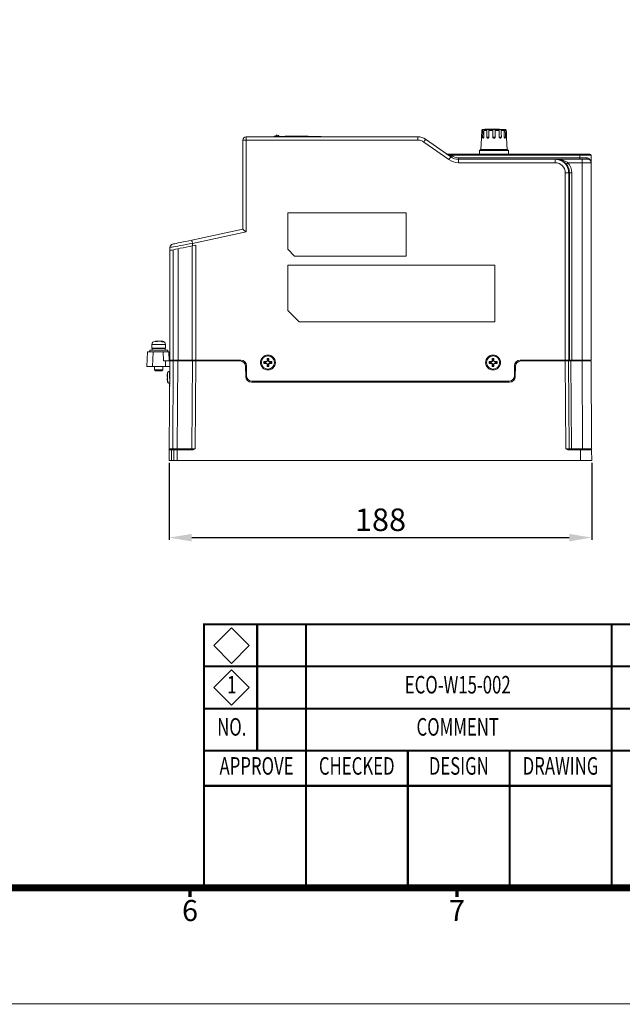
# Model space of a CAD drawing. Units: millimetres. Extents: x 186 to 1472, y 1774 to 2673.
# Drawn here: x 813 to 1080, y 1774 to 2211 of the extents above; entities that cross this region are included whole.
import ezdxf
from ezdxf.enums import TextEntityAlignment as Align

# ---------------------------------------------------------------- set-up
doc = ezdxf.new("R2010")
doc.units = ezdxf.units.MM
doc.header["$PDSIZE"] = -1
for name, color, linetype in [('___H_1', 160, 'Continuous'), ('DIM', 137, 'Continuous'), ('LAYER_1', 7, 'Continuous')]:
    doc.layers.add(name, color=color, linetype=linetype)
doc.layers.add('標註線', color=2, linetype='Continuous', lineweight=9)
doc.styles.add('ARIAL', font='arial.ttf')
doc.dimstyles.new('ISO-25', dxfattribs={"dimtxt": 2.5, "dimasz": 2.5, "dimexe": 1.25, "dimexo": 0.625, "dimtad": 1, "dimtxsty": 'Standard', "dimcen": 2.5, "dimadec": 0, "dimazin": 0, "dimtfac": 1, "dimtmove": 0, "dimatfit": 3, "dimfxl": 0, "dimarcsym": 0})

# ---------------------------------------------------------------- blocks, each defined once
blk = doc.blocks.new('*D11')
at = {"layer": 'Defpoints', "color": 0}
for p in [(879, 2015.34), (1066.65, 2015.34), (1066.65, 1981.1)]:
    blk.add_point(p, dxfattribs=at)
at = {"layer": '標註線', "color": 0, "lineweight": -2}
for p, q in [((879, 2014.34), (879, 1980.1)), ((1066.65, 2014.34), (1066.65, 1980.1)), ((889, 1981.1), (1056.65, 1981.1))]:
    blk.add_line(p, q, dxfattribs=at)
at = {"layer": '標註線', "color": 0}
for points in [[(889, 1982.77), (889, 1979.43), (879, 1981.1)], [(1056.65, 1982.77), (1056.65, 1979.43), (1066.65, 1981.1)]]:
    blk.add_solid(points, dxfattribs=at)
at = {"layer": '標註線', "color": 0, "insert": (972.82, 1987.73), "char_height": 10, "attachment_point": 5, "style": 'ARIAL'}
blk.add_mtext('188', dxfattribs=at)

msp = doc.modelspace()

# ---------------------------------------------------------------- linework, layer by layer
at = {"color": 7, "linetype": 'Continuous', "lineweight": 15}
for p, q in [((925.62, 2159.34), (925.61, 2159.04)), ((925.62, 2159.34), (926.12, 2159.34)), ((926.12, 2159.34), (926.13, 2159.04)), ((926.46, 2159.73), (926.68, 2159.73)), ((930.52, 2159.34), (930.51, 2159.04)), ((930.52, 2159.34), (940.72, 2159.34)), ((940.72, 2159.34), (940.73, 2159.04)), ((1018.26, 2161.85), (1017.81, 2161.85)), ((1018.27, 2162.33), (1018.8, 2162.33)), ((1019.21, 2162.37), (1018.34, 2162.34)), ((1020.05, 2161.85), (1018.81, 2161.85)), ((1019.07, 2162.33), (1020.53, 2162.33)), ((1023.25, 2162.51), (1020.29, 2162.4)), ((1020.99, 2162.33), (1022.98, 2162.33)), ((1022.7, 2161.85), (1021, 2161.85)), ((1028.16, 2162.34), (1023.25, 2162.51)), ((1023.52, 2162.33), (1025.51, 2162.33)), ((1025.49, 2161.85), (1023.8, 2161.85)), ((1025.97, 2162.33), (1027.43, 2162.33)), ((1027.69, 2161.85), (1026.44, 2161.85)), ((1027.69, 2162.33), (1028.23, 2162.33)), ((1028.69, 2161.85), (1028.23, 2161.85)), ((911.67, 2157.54), (913.17, 2157.54)), ((911.67, 2118), (911.67, 2157.54)), ((913.17, 2157.54), (913.17, 2159.04)), ((913.17, 2159.04), (989.43, 2159.04)), ((913.17, 2157.54), (913.17, 2116.78)), ((989.43, 2157.54), (913.17, 2157.54)), ((926.13, 2159.16), (926.13, 2159.04)), ((926.13, 2159.16), (926.47, 2159.16)), ((926.77, 2159.17), (926.47, 2159.17)), ((926.47, 2159.04), (926.47, 2159.17)), ((927.84, 2159.18), (927.91, 2159.04)), ((927.85, 2159.16), (930.52, 2159.16)), ((940.73, 2159.16), (945.43, 2159.16)), ((945.43, 2159.16), (945.43, 2159.04)), ((945.43, 2159.16), (946.43, 2159.16)), ((946.43, 2159.16), (946.43, 2159.04)), ((989.43, 2157.54), (989.43, 2159.04)), ((1003.19, 2148.89), (992.01, 2156.72)), ((992.87, 2157.95), (1004.05, 2150.12)), ((1017.65, 2158.46), (1017.45, 2153.46)), ((1018.38, 2158.46), (1018.42, 2158.46)), ((1020.41, 2158.46), (1020.48, 2158.46)), ((1023.21, 2158.46), (1023.29, 2158.46)), ((1026.02, 2158.46), (1026.08, 2158.46)), ((1028.08, 2158.46), (1028.12, 2158.46)), ((1029.05, 2153.46), (1028.85, 2158.46)), ((1028.85, 2158.46), (1028.85, 2158.46)), ((1002.43, 2151.34), (1061.32, 2151.34)), ((1004.21, 2150.85), (1004.45, 2150.68)), ((1061.32, 2150.85), (1004.21, 2150.85)), ((1017.45, 2153.46), (1016.85, 2152.96)), ((1016.85, 2152.96), (1016.85, 2151.34)), ((1016.85, 2152.96), (1029.65, 2152.96)), ((1017.45, 2153.46), (1029.05, 2153.46)), ((1029.65, 2152.96), (1029.05, 2153.46)), ((1029.65, 2151.34), (1029.65, 2152.96)), ((1061.32, 2151.34), (1065.82, 2151.34)), ((1061.32, 2151.34), (1061.32, 2150.85)), ((1061.32, 2149.72), (1061.32, 2150.85)), ((1066.32, 2150.84), (1066.32, 2147.54)), ((1007.49, 2149.04), (1007.49, 2149.72)), ((1007.49, 2149.72), (1061.32, 2149.72)), ((1007.49, 2147.54), (1007.49, 2149.04)), ((1007.49, 2149.04), (1050.39, 2149.04)), ((1050.39, 2147.54), (1007.49, 2147.54)), ((1050.39, 2147.54), (1050.39, 2149.04)), ((1050.39, 2149.04), (1050.89, 2149.04)), ((1050.89, 2149.04), (1062.41, 2149.04)), ((1062.46, 2147.54), (1056.1, 2147.54)), ((1061.32, 2149.04), (1061.32, 2149.72)), ((1062.41, 2149.04), (1064.82, 2149.04)), ((1062.46, 2059.94), (1062.46, 2147.54)), ((1066.32, 2147.54), (1062.46, 2147.54)), ((1066.32, 2147.54), (1066.32, 2059.94)), ((1054.9, 2059.94), (1054.9, 2143.04)), ((1054.9, 2143.04), (1056.4, 2143.04)), ((1056.4, 2143.04), (1056.4, 2059.94)), ((1056.78, 2143.04), (1056.4, 2143.04)), ((1056.78, 2059.94), (1056.78, 2143.04)), ((1056.78, 2143.04), (1057.74, 2143.04)), ((1057.74, 2143.04), (1057.74, 2059.94)), ((984.17, 2125.3), (931.67, 2125.3)), ((931.67, 2125.3), (931.67, 2109.1)), ((931.69, 2125.28), (931.67, 2125.3)), ((984.15, 2125.28), (931.69, 2125.28)), ((931.69, 2125.28), (931.69, 2109.11)), ((984.15, 2125.28), (984.17, 2125.3)), ((984.15, 2106.12), (984.15, 2125.28)), ((984.17, 2106.1), (984.17, 2125.3)), ((889.01, 2113.18), (911.67, 2118)), ((913.17, 2116.78), (889.32, 2111.71)), ((889.32, 2111.71), (889.32, 2110.69)), ((879.32, 2108.57), (879.32, 2109.91)), ((879.32, 2059.94), (879.32, 2108.57)), ((880.74, 2108.87), (880.74, 2059.94)), ((882.98, 2059.94), (882.98, 2109.34)), ((889.13, 2110.65), (889.13, 2059.94)), ((889.25, 2059.94), (889.25, 2110.68)), ((889.32, 2110.69), (890.75, 2110.99)), ((890.75, 2110.99), (890.75, 2059.94)), ((931.69, 2109.11), (931.67, 2109.1)), ((931.67, 2109.1), (934.67, 2106.1)), ((931.69, 2109.11), (934.68, 2106.12)), ((934.68, 2106.12), (934.67, 2106.1)), ((934.67, 2106.1), (984.17, 2106.1)), ((934.68, 2106.12), (984.15, 2106.12)), ((984.15, 2106.12), (984.17, 2106.1)), ((1023.67, 2102.1), (931.67, 2102.1)), ((931.67, 2102.1), (931.67, 2081.9)), ((931.69, 2102.08), (931.67, 2102.1)), ((1023.65, 2102.08), (931.69, 2102.08)), ((931.69, 2102.08), (931.69, 2081.91)), ((1023.65, 2102.08), (1023.67, 2102.1)), ((1023.65, 2076.92), (1023.65, 2102.08)), ((1023.67, 2076.9), (1023.67, 2102.1)), ((931.69, 2081.91), (931.67, 2081.9)), ((931.67, 2081.9), (936.67, 2076.9)), ((931.69, 2081.91), (936.68, 2076.92)), ((936.68, 2076.92), (936.67, 2076.9)), ((936.67, 2076.9), (1023.67, 2076.9)), ((936.68, 2076.92), (1023.65, 2076.92)), ((1023.65, 2076.92), (1023.67, 2076.9)), ((879.24, 2070.64), (879.24, 2074.4)), ((872.82, 2068.29), (873.11, 2068.29)), ((873.63, 2068.29), (873.11, 2068.29)), ((873.63, 2068.19), (873.63, 2068.29)), ((873.94, 2068.29), (873.63, 2068.29)), ((873.94, 2068.29), (875.21, 2068.29)), ((875.77, 2068.29), (875.21, 2068.29)), ((875.77, 2068.29), (875.82, 2068.29)), ((879.32, 2069.14), (879.32, 2069.14)), ((869.1, 2057.04), (869.39, 2063.54)), ((869.39, 2063.54), (871.88, 2063.54)), ((870.32, 2064.29), (870.32, 2063.54)), ((878.32, 2064.29), (870.32, 2064.29)), ((871.32, 2066.79), (871.32, 2065.19)), ((871.42, 2065.09), (871.42, 2064.29)), ((872.69, 2065.09), (871.42, 2065.09)), ((877.22, 2065.09), (871.42, 2065.09)), ((871.88, 2063.54), (871.6, 2057.04)), ((871.88, 2063.54), (876.26, 2063.54)), ((877.22, 2065.09), (872.69, 2065.09)), ((876.43, 2059.54), (876.26, 2063.54)), ((876.26, 2063.54), (878.76, 2063.54)), ((877.22, 2064.29), (877.22, 2065.09)), ((877.32, 2065.19), (877.32, 2066.79)), ((878.32, 2063.54), (878.32, 2064.29)), ((878.76, 2063.54), (878.93, 2059.54)), ((876.43, 2059.54), (877.3, 2059.54)), ((877.29, 2057.04), (877.3, 2059.54)), ((877.3, 2059.54), (879.3, 2059.54)), ((879.03, 2020.59), (879.3, 2059.54)), ((879.3, 2059.54), (880.8, 2059.54)), ((880.74, 2059.94), (879.32, 2059.94)), ((880.8, 2059.54), (880.53, 2020.59)), ((880.74, 2059.94), (882.98, 2059.94)), ((880.8, 2059.54), (882.8, 2059.54)), ((882.08, 2059.54), (882.09, 2059.94)), ((882.53, 2020.59), (882.8, 2059.54)), ((882.8, 2059.54), (889.3, 2059.54)), ((889.13, 2059.94), (882.98, 2059.94)), ((889.03, 2020.59), (889.3, 2059.54)), ((889.13, 2059.94), (889.25, 2059.94)), ((890.75, 2059.94), (889.25, 2059.94)), ((889.3, 2059.54), (890.8, 2059.54)), ((890.8, 2059.54), (890.53, 2020.59)), ((910.82, 2059.94), (890.75, 2059.94)), ((890.8, 2059.54), (910.41, 2059.54)), ((921.92, 2059.24), (921.07, 2059.24)), ((921.07, 2059.24), (921.07, 2058.44)), ((921.3, 2059.01), (921.07, 2059.24)), ((921.3, 2059.01), (921.3, 2058.67)), ((921.92, 2059.01), (921.3, 2059.01)), ((921.92, 2059.01), (921.92, 2059.24)), ((922.65, 2060.36), (922.42, 2060.59)), ((923.22, 2060.59), (922.42, 2060.59)), ((922.42, 2060.59), (922.42, 2059.74)), ((922.65, 2059.74), (922.42, 2059.74)), ((922.99, 2060.36), (922.65, 2060.36)), ((922.65, 2060.36), (922.65, 2059.74)), ((922.99, 2060.36), (923.22, 2060.59)), ((922.99, 2059.74), (922.99, 2060.36)), ((922.99, 2059.74), (923.22, 2059.74)), ((923.22, 2059.74), (923.22, 2060.59)), ((923.72, 2059.01), (923.72, 2059.24)), ((924.57, 2059.24), (923.72, 2059.24)), ((924.34, 2059.01), (923.72, 2059.01)), ((924.34, 2059.01), (924.57, 2059.24)), ((924.34, 2058.67), (924.34, 2059.01)), ((924.57, 2058.44), (924.57, 2059.24)), ((1021.92, 2059.24), (1021.07, 2059.24)), ((1021.07, 2059.24), (1021.07, 2058.44)), ((1021.3, 2059.01), (1021.07, 2059.24)), ((1021.92, 2059.01), (1021.3, 2059.01)), ((1021.3, 2059.01), (1021.3, 2058.67)), ((1021.92, 2059.01), (1021.92, 2059.24)), ((1023.22, 2060.59), (1022.42, 2060.59)), ((1022.42, 2060.59), (1022.42, 2059.74)), ((1022.65, 2060.36), (1022.42, 2060.59)), ((1022.65, 2059.74), (1022.42, 2059.74)), ((1022.99, 2060.36), (1022.65, 2060.36)), ((1022.65, 2060.36), (1022.65, 2059.74)), ((1022.99, 2060.36), (1023.22, 2060.59)), ((1022.99, 2059.74), (1022.99, 2060.36)), ((1022.99, 2059.74), (1023.22, 2059.74)), ((1023.22, 2059.74), (1023.22, 2060.59)), ((1023.72, 2059.01), (1023.72, 2059.24)), ((1024.57, 2059.24), (1023.72, 2059.24)), ((1024.34, 2059.01), (1023.72, 2059.01)), ((1024.34, 2059.01), (1024.57, 2059.24)), ((1024.34, 2058.67), (1024.34, 2059.01)), ((1024.57, 2058.44), (1024.57, 2059.24)), ((1054.9, 2059.94), (1034.82, 2059.94)), ((1035.23, 2059.54), (1054.84, 2059.54)), ((1053.56, 2059.94), (1053.57, 2059.54)), ((1055.11, 2020.59), (1054.84, 2059.54)), ((1054.84, 2059.54), (1056.34, 2059.54)), ((1056.4, 2059.94), (1054.9, 2059.94)), ((1056.34, 2059.54), (1056.61, 2020.59)), ((1056.34, 2059.54), (1057.34, 2059.54)), ((1056.78, 2059.94), (1056.4, 2059.94)), ((1057.74, 2059.94), (1056.78, 2059.94)), ((1057.34, 2059.54), (1057.61, 2020.59)), ((1057.34, 2059.54), (1062.34, 2059.54)), ((1062.46, 2059.94), (1057.74, 2059.94)), ((1062.61, 2020.59), (1062.34, 2059.54)), ((1062.34, 2059.54), (1066.34, 2059.54)), ((1066.32, 2059.94), (1062.46, 2059.94)), ((1063.56, 2059.94), (1063.57, 2059.54)), ((1066.34, 2059.54), (1066.61, 2021.24)), ((871.6, 2057.04), (869.1, 2057.04)), ((877.29, 2057.04), (871.6, 2057.04)), ((872.42, 2057.04), (872.42, 2055.59)), ((872.42, 2055.59), (872.92, 2055.09)), ((872.42, 2055.59), (876.22, 2055.59)), ((875.72, 2055.09), (872.92, 2055.09)), ((875.72, 2055.09), (876.22, 2055.59)), ((876.22, 2055.59), (876.22, 2057.04)), ((879.29, 2057.04), (877.29, 2057.04)), ((879.27, 2054.99), (879.12, 2054.99)), ((912.91, 2057.08), (912.99, 2052.59)), ((913.32, 2057.44), (913.32, 2053.04)), ((921.3, 2058.67), (921.07, 2058.44)), ((921.07, 2058.44), (921.92, 2058.44)), ((921.3, 2058.67), (921.92, 2058.67)), ((921.92, 2058.67), (921.92, 2058.44)), ((922.42, 2057.94), (922.42, 2057.09)), ((922.65, 2057.94), (922.42, 2057.94)), ((922.65, 2057.32), (922.42, 2057.09)), ((922.42, 2057.09), (923.22, 2057.09)), ((922.65, 2057.94), (922.65, 2057.32)), ((922.65, 2057.32), (922.99, 2057.32)), ((922.99, 2057.32), (922.99, 2057.94)), ((922.99, 2057.94), (923.22, 2057.94)), ((922.99, 2057.32), (923.22, 2057.09)), ((923.22, 2057.09), (923.22, 2057.94)), ((923.72, 2058.67), (923.72, 2058.44)), ((923.72, 2058.67), (924.34, 2058.67)), ((923.72, 2058.44), (924.57, 2058.44)), ((924.34, 2058.67), (924.57, 2058.44)), ((1021.3, 2058.67), (1021.07, 2058.44)), ((1021.07, 2058.44), (1021.92, 2058.44)), ((1021.3, 2058.67), (1021.92, 2058.67)), ((1021.92, 2058.67), (1021.92, 2058.44)), ((1022.42, 2057.94), (1022.42, 2057.09)), ((1022.65, 2057.94), (1022.42, 2057.94)), ((1022.65, 2057.32), (1022.42, 2057.09)), ((1022.42, 2057.09), (1023.22, 2057.09)), ((1022.65, 2057.94), (1022.65, 2057.32)), ((1022.65, 2057.32), (1022.99, 2057.32)), ((1022.99, 2057.32), (1022.99, 2057.94)), ((1022.99, 2057.94), (1023.22, 2057.94)), ((1022.99, 2057.32), (1023.22, 2057.09)), ((1023.22, 2057.09), (1023.22, 2057.94)), ((1023.72, 2058.67), (1023.72, 2058.44)), ((1023.72, 2058.67), (1024.34, 2058.67)), ((1023.72, 2058.44), (1024.57, 2058.44)), ((1024.34, 2058.67), (1024.57, 2058.44)), ((1032.32, 2053.04), (1032.32, 2057.44)), ((1032.66, 2052.59), (1032.74, 2057.08)), ((1056.36, 2057.04), (1056.36, 2057.04)), ((1056.36, 2057.04), (1056.36, 2057.04)), ((1056.36, 2057.04), (1056.36, 2057.04)), ((1056.36, 2057.04), (1056.36, 2057.04)), ((1056.36, 2057.04), (1056.36, 2057.04)), ((1056.36, 2057.04), (1056.36, 2057.04)), ((878.05, 2051.85), (878.21, 2051.85)), ((878.05, 2051.82), (878.22, 2051.82)), ((878.06, 2051.27), (878.06, 2051.22)), ((915.49, 2050.14), (1030.16, 2050.14)), ((915.82, 2050.54), (1029.82, 2050.54)), ((879.16, 2047.59), (879.16, 2048.25)), ((879.16, 2041.36), (879.16, 2047.59)), ((879.22, 2049.51), (879.23, 2049.51)), ((879.22, 2049.41), (879.23, 2049.41)), ((879.16, 2038.57), (879.16, 2041.36)), ((879, 2015.34), (879.03, 2020.09)), ((879.28, 2020.34), (880.03, 2020.34)), ((880.03, 2020.1), (880, 2015.34)), ((880.03, 2020.34), (880.03, 2020.1)), ((880.03, 2020.34), (881.28, 2020.34)), ((880.53, 2020.59), (882.53, 2020.59)), ((880.53, 2020.59), (880.53, 2020.34)), ((881.03, 2020.09), (881.03, 2020.09)), ((881.28, 2020.34), (882.53, 2020.34)), ((882.53, 2020.09), (882.5, 2015.34)), ((882.53, 2020.59), (882.53, 2020.34)), ((882.53, 2020.34), (889.31, 2020.34)), ((882.53, 2020.34), (882.53, 2020.09)), ((889.31, 2020.09), (882.53, 2020.09)), ((889.31, 2020.09), (889.31, 2020.34)), ((1056.33, 2020.09), (1056.33, 2020.34)), ((1056.33, 2020.34), (1061.61, 2020.34)), ((1061.61, 2020.09), (1056.33, 2020.09)), ((1057.61, 2020.59), (1057.61, 2020.34)), ((1057.61, 2020.59), (1062.61, 2020.59)), ((1061.61, 2020.09), (1061.61, 2020.34)), ((1061.61, 2020.34), (1066.36, 2020.34)), ((1061.65, 2015.34), (1061.61, 2020.09)), ((1062.61, 2020.59), (1062.61, 2020.34)), ((1066.61, 2020.09), (1066.65, 2015.34)), ((880, 2015.34), (879, 2015.34)), ((881, 2015.34), (880, 2015.34)), ((881, 2015.34), (881.01, 2016.82)), ((882.5, 2015.34), (881, 2015.34)), ((1061.65, 2015.34), (882.5, 2015.34)), ((1066.65, 2015.34), (1061.65, 2015.34))]:
    msp.add_line(p, q, dxfattribs=at)
at = {"color": 8, "linetype": 'Continuous', "lineweight": 15}
for p, q in [((926.84, 2159.04), (926.77, 2159.17)), ((879.24, 2074.4), (879.32, 2074.4)), ((872.63, 2066.79), (871.32, 2066.79)), ((871.32, 2065.19), (872.63, 2065.19)), ((877.32, 2066.79), (872.63, 2066.79)), ((872.63, 2065.19), (877.32, 2065.19)), ((884.23, 2059.94), (884.23, 2059.54)), ((891.97, 2059.54), (891.98, 2059.94)), ((894.48, 2059.94), (894.48, 2059.54)), ((1051.02, 2059.54), (1051.02, 2059.94)), ((1056.02, 2059.94), (1056.02, 2059.54)), ((1061.02, 2059.54), (1061.02, 2059.94)), ((878.03, 2053.14), (878.03, 2053.14)), ((879.23, 2048.76), (879.16, 2048.45)), ((879.16, 2048.25), (879.23, 2048.61)), ((881.03, 2020.1), (880.03, 2020.1))]:
    msp.add_line(p, q, dxfattribs=at)
at = {"color": 7, "linetype": 'Continuous', "lineweight": 15, "flags": 128}
for points in [[(926.47, 2159.17), (926.47, 2159.33), (926.47, 2159.46), (926.46, 2159.57), (926.46, 2159.66), (926.46, 2159.71), (926.46, 2159.73)], [(926.68, 2159.73), (926.74, 2159.73), (926.8, 2159.73), (926.84, 2159.73), (926.88, 2159.73), (926.91, 2159.73), (926.92, 2159.73), (926.93, 2159.73)], [(992.01, 2156.72), (992.18, 2156.96), (992.34, 2157.19), (992.49, 2157.41), (992.62, 2157.59), (992.73, 2157.75), (992.81, 2157.86), (992.85, 2157.93), (992.87, 2157.95)], [(1003.06, 2150.82), (1003.08, 2150.81), (1003.12, 2150.81), (1003.17, 2150.83), (1003.22, 2150.85), (1003.27, 2150.89), (1003.33, 2150.94), (1003.39, 2151), (1003.46, 2151.07)], [(1003.46, 2151.07), (1003.7, 2151), (1003.95, 2150.93), (1004.21, 2150.85)], [(1003.19, 2148.89), (1003.36, 2149.13), (1003.52, 2149.36), (1003.67, 2149.58), (1003.8, 2149.76), (1003.91, 2149.92), (1003.99, 2150.03), (1004.04, 2150.1), (1004.05, 2150.12)], [(1064.82, 2149.04), (1064.74, 2149.05), (1064.66, 2149.09), (1064.59, 2149.15), (1064.52, 2149.24), (1064.47, 2149.34), (1064.43, 2149.46), (1064.4, 2149.59), (1064.39, 2149.72)], [(913.17, 2116.78), (912.88, 2117.02), (912.6, 2117.25), (912.34, 2117.46), (912.11, 2117.64), (911.92, 2117.79), (911.79, 2117.91), (911.7, 2117.97), (911.67, 2118)], [(889.32, 2111.71), (887.9, 2111.46), (886.5, 2111.2), (885.17, 2110.96), (883.92, 2110.74), (882.77, 2110.53), (881.76, 2110.35), (880.91, 2110.19), (880.23, 2110.07), (879.73, 2109.98), (879.42, 2109.93), (879.32, 2109.91)], [(880.51, 2111.37), (880.61, 2111.4), (880.93, 2111.46), (881.44, 2111.57), (882.13, 2111.72), (883, 2111.9), (884.01, 2112.12), (885.15, 2112.36), (886.38, 2112.62), (887.68, 2112.9), (889.01, 2113.18)], [(889.32, 2111.71), (889.26, 2112), (889.2, 2112.28), (889.15, 2112.53), (889.1, 2112.75), (889.06, 2112.93), (889.03, 2113.07), (889.02, 2113.15), (889.01, 2113.18)], [(889.32, 2110.69), (887.9, 2110.39), (886.5, 2110.09), (885.17, 2109.81), (883.92, 2109.54), (882.77, 2109.3), (881.76, 2109.09), (880.91, 2108.9), (880.23, 2108.76), (879.73, 2108.65), (879.42, 2108.59), (879.32, 2108.57)], [(879.24, 2074.4), (879.27, 2074.7), (879.32, 2074.9)], [(879.12, 2054.99), (879.12, 2054.88), (879.13, 2054.57), (879.14, 2054.09), (879.15, 2053.47), (879.16, 2052.76), (879.17, 2052.02), (879.19, 2051.29), (879.2, 2050.63), (879.21, 2050.1), (879.21, 2049.72), (879.22, 2049.53), (879.22, 2049.51)], [(878.3, 2050.28), (878.3, 2050.51), (878.29, 2050.95), (878.28, 2051.53), (878.27, 2052.2), (878.25, 2052.87), (878.24, 2053.47), (878.24, 2053.92), (878.23, 2054.18)], [(879.22, 2049.51), (879.22, 2049.43), (879.22, 2049.41)]]:
    msp.add_lwpolyline(points, dxfattribs=at)
at = {"const_width": 0.936, "flags": 128}
for points in [[(918.03, 1942.65), (918.03, 1886.49)], [(939.71, 1942.65), (939.71, 1825.64)], [(1075.45, 1942.65), (1075.45, 1825.64)], [(984.96, 1886.74), (984.96, 1825.64)], [(1030.2, 1886.74), (1030.2, 1825.64)]]:
    msp.add_lwpolyline(points, dxfattribs=at)
at = {"lineweight": 9, "const_width": 1.56, "flags": 128}
for points in [[(888.23, 1825.64), (888.23, 1821.5)], [(1006.8, 1825.64), (1006.8, 1821.5)]]:
    msp.add_lwpolyline(points, dxfattribs=at)
at = {"color": 7, "linetype": 'Continuous', "lineweight": 15}
for centre, radius in [((922.82, 2058.84), 3.3), ((922.82, 2058.84), 2.9), ((1022.82, 2058.84), 3.3), ((1022.82, 2058.84), 2.9)]:
    msp.add_circle(centre, radius, dxfattribs=at)
for centre, radius, start, end in [((925.44, 2159.25), 1.34, 356.8529, 21.0782), ((926.95, 2158.73), 1, 26.4633, 91), ((913.17, 2157.54), 1.5, 90, 180), ((989.43, 2153.04), 6, 55, 90), ((989.43, 2153.04), 4.5, 55, 90), ((994.84, 2157.21), 11.33, 322.3879, 325.8542), ((995.08, 2157.04), 11.33, 322.3883, 325.8538), ((1007.49, 2155.02), 5.3, 235, 270), ((1065.82, 2150.84), 0.5, 0, 90), ((1007.49, 2155.04), 7.5, 235, 270), ((1007.49, 2155.04), 6, 235, 270), ((1063.51, 2138.38), 11.78, 129.0002, 133.7329), ((1051.68, 2147.91), 10.79, 358.0111, 5.9863), ((1064.82, 2147.54), 1.5, 0, 90), ((880.82, 2109.91), 1.5, 102, 180), ((872.82, 2066.79), 1.5, 90, 180), ((875.82, 2066.79), 1.5, 0, 90), ((886.46, 2070.26), 7.23, 177.0364, 188.9556), ((871.42, 2065.19), 0.1, 180, 270), ((877.22, 2065.19), 0.1, 270, 0), ((910.41, 2057.04), 2.5, 1, 90), ((910.82, 2057.44), 2.5, 0, 90), ((921.92, 2059.74), 0.5, 270, 0), ((921.92, 2059.74), 0.729, 270, 0), ((923.72, 2059.74), 0.729, 180, 270), ((923.72, 2059.74), 0.5, 180, 270), ((1021.92, 2059.74), 0.729, 270, 0), ((1021.92, 2059.74), 0.5, 270, 0), ((1023.72, 2059.74), 0.729, 180, 270), ((1023.72, 2059.74), 0.5, 180, 270), ((1034.82, 2057.44), 2.5, 90, 180), ((1035.23, 2057.04), 2.5, 90, 179), ((921.92, 2057.94), 0.729, 0, 90), ((921.92, 2057.94), 0.5, 0, 90), ((923.72, 2057.94), 0.729, 90, 180), ((923.72, 2057.94), 0.5, 90, 180), ((1021.92, 2057.94), 0.729, 0, 90), ((1021.92, 2057.94), 0.5, 0, 90), ((1023.72, 2057.94), 0.729, 90, 180), ((1023.72, 2057.94), 0.5, 90, 180), ((884.97, 2052.36), 6.99, 164.7645, 173.5996), ((884.97, 2052.35), 6.99, 164.7645, 173.5996), ((878.32, 2055.32), 2.72, 264.1052, 267.5865), ((878.32, 2055.22), 2.72, 264.1062, 267.5855), ((878.42, 2049.16), 2.72, 94.4128, 97.8958), ((878.33, 2054.52), 2.72, 264.1062, 267.5855), ((884.97, 2052.35), 6.99, 188.4003, 197.2355), ((884.97, 2052.24), 6.99, 188.4003, 197.2355), ((884.97, 2052.32), 6.78, 177.6155, 184.3838), ((915.49, 2052.64), 2.5, 181, 270), ((915.82, 2053.04), 2.5, 180, 270), ((1029.82, 2053.04), 2.5, 270, 0), ((1030.16, 2052.64), 2.5, 270, 359), ((879.28, 2020.09), 0.25, 90, 179.6), ((888.78, 2020.59), 0.25, 270, 359.6), ((1056.86, 2020.59), 0.25, 180.4, 270), ((1066.36, 2020.09), 0.25, 0.4, 90)]:
    msp.add_arc(centre, radius, start, end, dxfattribs=at)
at = {"color": 8, "linetype": 'Continuous', "lineweight": 15}
for centre, radius, start, end in [((879.46, 2048.26), 0.301, 181.4871, 218.8227), ((879.54, 2047.6), 0.379, 180.7467, 213.1379)]:
    msp.add_arc(centre, radius, start, end, dxfattribs=at)
at = {"color": 7, "linetype": 'Continuous', "lineweight": 15}
for centre, major_axis, ratio, start_param, end_param in [((926.61, 2158.73), (1.23, 0.44), 0.288787, 0.03465, 1.341327), ((1061.32, 2150.84), (5, 0), 0.002618, 0, 1.570796), ((1050.39, 2143.04), (6, 0), 0.999314, 0, 1.570796), ((1050.39, 2143.04), (4.51, 0), 0.99863, 0, 1.570796), ((1050.76, 2143.04), (6.02, 0), 0.996044, 0, 0.698222), ((1050.72, 2143.04), (7.02, 0), 0.996802, 0, 0.698222), ((1061.32, 2149.74), (5, 0), 0.003665, 4.712389, 5.373552), ((880.53, 2020.59), (1.5, 0), 0.001163, 3.141583, 4.712331), ((880.03, 2020.09), (1, 0), 0.010904, 1.571044, 3.141536), ((882.51, 2016.81), (0.41, 59.27), 0.025308, 1.515613, 1.570796), ((882.53, 2020.09), (1.5, 0), 0.001163, 1.570838, 3.086402), ((882.53, 2020.59), (6.5, 0), 0.000268, 4.712436, 6.283184), ((890.53, 2020.59), (1.5, 0), 0.001163, 3.141583, 4.712331), ((1055.11, 2020.59), (1.5, 0), 0.001163, 4.712447, 6.283195), ((1057.61, 2020.59), (1, 0), 0.001745, 3.141602, 4.712349), ((1061.61, 2020.09), (5, 0), 0.000349, 0.000002, 1.57075), ((1062.61, 2020.59), (4, 0), 0.000436, 4.712441, 6.278634), ((1062.61, 2021.25), (-1, 143.17), 0.027938, 4.70759, 4.712145)]:
    msp.add_ellipse(centre, major_axis=major_axis, ratio=ratio, start_param=start_param, end_param=end_param, dxfattribs=at)
for points, knots in [([(1017.81, 2161.85), (1017.8, 2161.64), (1017.76, 2160.68), (1017.72, 2159.71), (1017.69, 2158.95)], [0, 0, 0, 0, 0.2181061, 1, 1, 1, 1]), ([(1017.81, 2161.85), (1017.82, 2161.91), (1017.83, 2162.02), (1017.92, 2162.17), (1018.04, 2162.27), (1018.16, 2162.32), (1018.23, 2162.33), (1018.26, 2162.33), (1018.27, 2162.33)], [0, 0, 0, 0, 0.2028854, 0.4059235, 0.602692, 0.7756493, 0.9386773, 1, 1, 1, 1]), ([(1018.16, 2158.95), (1018.17, 2159.15), (1018.2, 2160.12), (1018.24, 2161.09), (1018.26, 2161.85), (1018.26, 2161.85)], [0, 0, 0, 0, 0.2068753, 0.9994116, 1, 1, 1, 1]), ([(1018.8, 2162.33), (1018.76, 2162.33), (1018.67, 2162.33), (1018.52, 2162.28), (1018.4, 2162.2), (1018.32, 2162.09), (1018.27, 2161.97), (1018.27, 2161.89), (1018.26, 2161.85)], [0, 0, 0, 0, 0.182234, 0.365375, 0.531056, 0.697792, 0.884552, 1, 1, 1, 1]), ([(1018.34, 2162.34), (1018.34, 2162.34), (1018.34, 2162.34), (1018.31, 2162.34), (1018.29, 2162.33), (1018.27, 2162.33), (1018.27, 2162.33)], [0, 0, 0, 0, 0.312837, 0.638103, 0.963369, 1, 1, 1, 1]), ([(1018.81, 2161.85), (1018.8, 2161.49), (1018.76, 2160.52), (1018.73, 2159.56), (1018.71, 2158.95)], [0, 0, 0, 0, 0.378046, 1, 1, 1, 1]), ([(1018.8, 2162.33), (1018.83, 2162.33), (1018.88, 2162.34), (1018.94, 2162.34), (1019, 2162.34), (1019.04, 2162.34), (1019.06, 2162.34), (1019.07, 2162.33), (1019.07, 2162.33)], [0, 0, 0, 0, 0.162749, 0.325477, 0.488127, 0.650767, 0.822592, 1, 1, 1, 1]), ([(1018.81, 2161.85), (1018.82, 2161.91), (1018.83, 2162.02), (1018.9, 2162.17), (1018.98, 2162.27), (1019.05, 2162.32), (1019.07, 2162.33), (1019.07, 2162.33), (1019.07, 2162.33)], [0, 0, 0, 0, 0.202885, 0.405923, 0.602691, 0.775647, 0.938676, 1, 1, 1, 1]), ([(1020.29, 2162.4), (1020.29, 2162.4), (1020.29, 2162.4), (1020.22, 2162.4), (1020.1, 2162.4), (1019.93, 2162.39), (1019.75, 2162.38), (1019.56, 2162.38), (1019.4, 2162.37), (1019.27, 2162.37), (1019.2, 2162.37), (1019.21, 2162.37), (1019.21, 2162.37)], [0, 0, 0, 0, 0.072183, 0.17948, 0.286821, 0.394244, 0.501732, 0.609248, 0.716746, 0.824198, 0.931598, 1, 1, 1, 1]), ([(1020, 2158.95), (1020, 2159.15), (1020.02, 2160.12), (1020.04, 2161.09), (1020.05, 2161.85), (1020.05, 2161.85)], [0, 0, 0, 0, 0.2068753, 0.9994116, 1, 1, 1, 1]), ([(1020.53, 2162.33), (1020.48, 2162.33), (1020.38, 2162.33), (1020.24, 2162.28), (1020.15, 2162.2), (1020.09, 2162.09), (1020.06, 2161.97), (1020.05, 2161.89), (1020.05, 2161.85)], [0, 0, 0, 0, 0.1822312, 0.3653757, 0.531054, 0.6977913, 0.8845519, 1, 1, 1, 1]), ([(1020.53, 2162.33), (1020.56, 2162.33), (1020.62, 2162.34), (1020.71, 2162.34), (1020.79, 2162.34), (1020.87, 2162.34), (1020.94, 2162.34), (1020.97, 2162.33), (1020.99, 2162.33)], [0, 0, 0, 0, 0.162747, 0.325477, 0.488129, 0.650767, 0.822594, 1, 1, 1, 1]), ([(1021, 2161.85), (1021, 2161.49), (1020.98, 2160.52), (1020.95, 2159.56), (1020.94, 2158.95)], [0, 0, 0, 0, 0.378046, 1, 1, 1, 1]), ([(1021, 2161.85), (1021.01, 2161.91), (1021.01, 2162.02), (1021.05, 2162.17), (1021.07, 2162.27), (1021.06, 2162.32), (1021.03, 2162.33), (1021, 2162.33), (1020.99, 2162.33)], [0, 0, 0, 0, 0.202885, 0.405922, 0.60269, 0.775645, 0.938676, 1, 1, 1, 1]), ([(1022.98, 2162.33), (1022.94, 2162.33), (1022.85, 2162.33), (1022.77, 2162.28), (1022.72, 2162.2), (1022.7, 2162.09), (1022.7, 2161.97), (1022.7, 2161.89), (1022.7, 2161.85)], [0, 0, 0, 0, 0.18223, 0.365375, 0.531055, 0.69779, 0.884551, 1, 1, 1, 1]), ([(1022.7, 2158.95), (1022.7, 2159.15), (1022.7, 2160.12), (1022.7, 2161.09), (1022.7, 2161.85), (1022.7, 2161.85)], [0, 0, 0, 0, 0.2068753, 0.9994116, 1, 1, 1, 1]), ([(1022.98, 2162.33), (1023.01, 2162.33), (1023.06, 2162.34), (1023.15, 2162.34), (1023.24, 2162.34), (1023.33, 2162.34), (1023.43, 2162.34), (1023.49, 2162.33), (1023.52, 2162.33)], [0, 0, 0, 0, 0.162753, 0.325482, 0.488128, 0.650772, 0.822592, 1, 1, 1, 1]), ([(1023.8, 2161.85), (1023.8, 2161.91), (1023.8, 2162.02), (1023.78, 2162.17), (1023.74, 2162.27), (1023.67, 2162.32), (1023.58, 2162.33), (1023.53, 2162.33), (1023.52, 2162.33)], [0, 0, 0, 0, 0.2028852, 0.4059231, 0.6026901, 0.7756455, 0.9386733, 1, 1, 1, 1]), ([(1023.8, 2161.85), (1023.8, 2161.49), (1023.8, 2160.52), (1023.79, 2159.56), (1023.79, 2158.95)], [0, 0, 0, 0, 0.378046, 1, 1, 1, 1]), ([(1025.51, 2162.33), (1025.48, 2162.33), (1025.44, 2162.33), (1025.42, 2162.28), (1025.44, 2162.2), (1025.47, 2162.09), (1025.49, 2161.97), (1025.49, 2161.89), (1025.49, 2161.85)], [0, 0, 0, 0, 0.182232, 0.365375, 0.531055, 0.697791, 0.884552, 1, 1, 1, 1]), ([(1025.56, 2158.95), (1025.55, 2159.15), (1025.53, 2160.12), (1025.51, 2161.09), (1025.49, 2161.85), (1025.49, 2161.85)], [0, 0, 0, 0, 0.206875, 0.999412, 1, 1, 1, 1]), ([(1025.51, 2162.33), (1025.52, 2162.33), (1025.56, 2162.34), (1025.62, 2162.34), (1025.7, 2162.34), (1025.78, 2162.34), (1025.87, 2162.34), (1025.94, 2162.33), (1025.97, 2162.33)], [0, 0, 0, 0, 0.162751, 0.325477, 0.48813, 0.650771, 0.822593, 1, 1, 1, 1]), ([(1026.44, 2161.85), (1026.44, 2161.91), (1026.43, 2162.02), (1026.38, 2162.17), (1026.28, 2162.27), (1026.16, 2162.32), (1026.05, 2162.33), (1025.99, 2162.33), (1025.97, 2162.33)], [0, 0, 0, 0, 0.202885, 0.405924, 0.602689, 0.775649, 0.938676, 1, 1, 1, 1]), ([(1026.44, 2161.85), (1026.45, 2161.49), (1026.47, 2160.52), (1026.49, 2159.56), (1026.5, 2158.95)], [0, 0, 0, 0, 0.378046, 1, 1, 1, 1]), ([(1027.43, 2162.33), (1027.43, 2162.33), (1027.43, 2162.34), (1027.46, 2162.34), (1027.49, 2162.34), (1027.55, 2162.34), (1027.61, 2162.34), (1027.67, 2162.33), (1027.69, 2162.33)], [0, 0, 0, 0, 0.16275, 0.325478, 0.488127, 0.650771, 0.822595, 1, 1, 1, 1]), ([(1027.43, 2162.33), (1027.43, 2162.33), (1027.44, 2162.33), (1027.5, 2162.28), (1027.57, 2162.2), (1027.64, 2162.09), (1027.68, 2161.97), (1027.68, 2161.89), (1027.69, 2161.85)], [0, 0, 0, 0, 0.182231, 0.365376, 0.531056, 0.697791, 0.884552, 1, 1, 1, 1]), ([(1028.23, 2161.85), (1028.23, 2161.91), (1028.21, 2162.02), (1028.13, 2162.17), (1028.01, 2162.27), (1027.87, 2162.32), (1027.76, 2162.33), (1027.71, 2162.33), (1027.69, 2162.33)], [0, 0, 0, 0, 0.202885, 0.405925, 0.602692, 0.775646, 0.938675, 1, 1, 1, 1]), ([(1027.79, 2158.95), (1027.78, 2159.15), (1027.75, 2160.12), (1027.71, 2161.09), (1027.69, 2161.85), (1027.69, 2161.85)], [0, 0, 0, 0, 0.2068753, 0.9994116, 1, 1, 1, 1]), ([(1028.23, 2162.33), (1028.21, 2162.33), (1028.19, 2162.34), (1028.16, 2162.34), (1028.16, 2162.34), (1028.16, 2162.34), (1028.16, 2162.34)], [0, 0, 0, 0, 0.325453, 0.650863, 0.976112, 1, 1, 1, 1]), ([(1028.23, 2162.33), (1028.26, 2162.33), (1028.31, 2162.33), (1028.43, 2162.28), (1028.54, 2162.2), (1028.63, 2162.09), (1028.68, 2161.97), (1028.69, 2161.89), (1028.69, 2161.85)], [0, 0, 0, 0, 0.182232, 0.365376, 0.531054, 0.697792, 0.884552, 1, 1, 1, 1]), ([(1028.23, 2161.85), (1028.25, 2161.49), (1028.28, 2160.52), (1028.31, 2159.56), (1028.33, 2158.95)], [0, 0, 0, 0, 0.378046, 1, 1, 1, 1]), ([(1028.8, 2158.95), (1028.8, 2159.15), (1028.76, 2160.12), (1028.72, 2161.09), (1028.69, 2161.85), (1028.69, 2161.85)], [0, 0, 0, 0, 0.2068753, 0.9994115, 1, 1, 1, 1]), ([(1017.69, 2158.95), (1017.69, 2158.9), (1017.68, 2158.79), (1017.67, 2158.64), (1017.66, 2158.53), (1017.65, 2158.47), (1017.65, 2158.46), (1017.65, 2158.46)], [0, 0, 0, 0, 0.212881, 0.425779, 0.63836, 0.850069, 1, 1, 1, 1]), ([(1018.38, 2158.46), (1018.35, 2158.46), (1018.29, 2158.47), (1018.23, 2158.56), (1018.18, 2158.69), (1018.16, 2158.83), (1018.16, 2158.92), (1018.16, 2158.95)], [0, 0, 0, 0, 0.219461, 0.439571, 0.650716, 0.862752, 1, 1, 1, 1]), ([(1018.71, 2158.95), (1018.7, 2158.9), (1018.69, 2158.79), (1018.64, 2158.64), (1018.56, 2158.53), (1018.48, 2158.47), (1018.44, 2158.46), (1018.42, 2158.46)], [0, 0, 0, 0, 0.212881, 0.42578, 0.638361, 0.850069, 1, 1, 1, 1]), ([(1020.41, 2158.46), (1020.36, 2158.46), (1020.27, 2158.47), (1020.14, 2158.56), (1020.05, 2158.69), (1020, 2158.83), (1020, 2158.92), (1020, 2158.95)], [0, 0, 0, 0, 0.219458, 0.43957, 0.650714, 0.862751, 1, 1, 1, 1]), ([(1020.94, 2158.95), (1020.94, 2158.9), (1020.92, 2158.79), (1020.84, 2158.64), (1020.73, 2158.53), (1020.6, 2158.47), (1020.51, 2158.46), (1020.48, 2158.46)], [0, 0, 0, 0, 0.2128808, 0.4257793, 0.6383598, 0.8500675, 1, 1, 1, 1]), ([(1023.21, 2158.46), (1023.15, 2158.46), (1023.04, 2158.47), (1022.88, 2158.56), (1022.77, 2158.69), (1022.71, 2158.83), (1022.71, 2158.92), (1022.7, 2158.95)], [0, 0, 0, 0, 0.21946, 0.439571, 0.650715, 0.862751, 1, 1, 1, 1]), ([(1022.7, 2158.95), (1022.71, 2158.95), (1022.72, 2158.95), (1022.77, 2158.94), (1022.9, 2158.94), (1023.06, 2158.93), (1023.23, 2158.93), (1023.39, 2158.93), (1023.54, 2158.94), (1023.68, 2158.94), (1023.76, 2158.95), (1023.78, 2158.95), (1023.79, 2158.95)], [0, 0, 0, 0, 0.024069, 0.1435, 0.263087, 0.381922, 0.499806, 0.573506, 0.690197, 0.80667, 0.923588, 1, 1, 1, 1]), ([(1023.79, 2158.95), (1023.79, 2158.9), (1023.78, 2158.79), (1023.69, 2158.64), (1023.56, 2158.53), (1023.42, 2158.47), (1023.33, 2158.46), (1023.29, 2158.46)], [0, 0, 0, 0, 0.212881, 0.42578, 0.638358, 0.850068, 1, 1, 1, 1]), ([(1026.02, 2158.46), (1025.97, 2158.46), (1025.86, 2158.47), (1025.73, 2158.56), (1025.62, 2158.69), (1025.57, 2158.83), (1025.56, 2158.92), (1025.56, 2158.95)], [0, 0, 0, 0, 0.219458, 0.439571, 0.650716, 0.862752, 1, 1, 1, 1]), ([(1026.5, 2158.95), (1026.49, 2158.9), (1026.49, 2158.79), (1026.42, 2158.64), (1026.32, 2158.53), (1026.2, 2158.47), (1026.12, 2158.46), (1026.08, 2158.46)], [0, 0, 0, 0, 0.212882, 0.42578, 0.638362, 0.850071, 1, 1, 1, 1]), ([(1028.08, 2158.46), (1028.05, 2158.46), (1027.99, 2158.47), (1027.9, 2158.56), (1027.84, 2158.69), (1027.8, 2158.83), (1027.79, 2158.92), (1027.79, 2158.95)], [0, 0, 0, 0, 0.21946, 0.439571, 0.650715, 0.862752, 1, 1, 1, 1]), ([(1028.33, 2158.95), (1028.33, 2158.9), (1028.33, 2158.79), (1028.3, 2158.64), (1028.25, 2158.53), (1028.18, 2158.47), (1028.14, 2158.46), (1028.12, 2158.46)], [0, 0, 0, 0, 0.212881, 0.425779, 0.63836, 0.850069, 1, 1, 1, 1]), ([(1028.85, 2158.46), (1028.85, 2158.46), (1028.85, 2158.47), (1028.84, 2158.56), (1028.82, 2158.69), (1028.81, 2158.83), (1028.81, 2158.92), (1028.8, 2158.95)], [0, 0, 0, 0, 0.219459, 0.439571, 0.650716, 0.862752, 1, 1, 1, 1]), ([(1002.43, 2151.34), (1002.42, 2151.34), (1002.41, 2151.34), (1002.31, 2151.35), (1002.25, 2151.39), (1002.21, 2151.42)], [0, 0, 0, 0, 0.1716389, 0.5225552, 1, 1, 1, 1]), ([(1002.21, 2151.42), (1002.21, 2151.41), (1002.23, 2151.4), (1002.4, 2151.29), (1002.8, 2151.11), (1003.21, 2151.09), (1003.46, 2151.07)], [0, 0, 0, 0, 0.005341, 0.070248, 0.450968, 1, 1, 1, 1]), ([(1002.43, 2151.34), (1002.57, 2151.33), (1002.83, 2151.32), (1003.15, 2151.2), (1003.36, 2151.11), (1003.46, 2151.07)], [0, 0, 0, 0, 0.397679, 0.711934, 1, 1, 1, 1]), ([(1055.37, 2146.9), (1055.12, 2147.16), (1054.49, 2147.84), (1053.43, 2148.48), (1052.34, 2148.88), (1051.53, 2149.02), (1051.05, 2149.04), (1050.89, 2149.04), (1050.89, 2149.04)], [0, 0, 0, 0, 0.1908731, 0.4872348, 0.691159, 0.9007287, 0.9972628, 1, 1, 1, 1]), ([(1050.89, 2149.04), (1050.89, 2149.04), (1051.07, 2149.04), (1052.01, 2149.01), (1053.47, 2148.78), (1055.04, 2148.22), (1055.81, 2147.73), (1056.1, 2147.54)], [0, 0, 0, 0, 0.0029661, 0.1011848, 0.520856, 0.8173242, 1, 1, 1, 1]), ([(1064.39, 2149.72), (1064.64, 2149.69), (1065.25, 2149.6), (1065.82, 2149.08), (1066.17, 2148.47), (1066.3, 2147.96), (1066.32, 2147.65), (1066.32, 2147.54), (1066.32, 2147.54)], [0, 0, 0, 0, 0.1936785, 0.4796648, 0.6812274, 0.888292, 0.9972045, 1, 1, 1, 1]), ([(873.11, 2068.29), (873.06, 2068.28), (872.94, 2068.28), (872.84, 2068.21), (872.78, 2068.18)], [0, 0, 0, 0, 0.4825, 1, 1, 1, 1]), ([(872.78, 2068.18), (872.84, 2068.18), (872.97, 2068.2), (873.25, 2068.21), (873.47, 2068.19), (873.61, 2068.18)], [0, 0, 0, 0, 0.205129, 0.500069, 1, 1, 1, 1]), ([(873.61, 2068.18), (873.65, 2068.21), (873.75, 2068.27), (873.87, 2068.28), (873.94, 2068.29)], [0, 0, 0, 0, 0.395255, 1, 1, 1, 1]), ([(875.21, 2068.29), (875.34, 2068.28), (875.58, 2068.25), (875.8, 2068.12), (875.9, 2068.05)], [0, 0, 0, 0, 0.5495144, 1, 1, 1, 1]), ([(876.46, 2068.05), (876.35, 2068.12), (876.13, 2068.26), (875.89, 2068.28), (875.77, 2068.29)], [0, 0, 0, 0, 0.509788, 1, 1, 1, 1]), ([(875.9, 2068.05), (875.9, 2068.05), (875.99, 2068.08), (876.18, 2068.1), (876.37, 2068.07), (876.46, 2068.05)], [0, 0, 0, 0, 0.014954, 0.500018, 1, 1, 1, 1]), ([(879.12, 2054.92), (879.09, 2054.92), (878.95, 2054.91), (878.73, 2054.83), (878.48, 2054.64), (878.31, 2054.42), (878.25, 2054.25), (878.23, 2054.18)], [0, 0, 0, 0, 0.072936, 0.342829, 0.55353, 0.829979, 1, 1, 1, 1]), ([(878.03, 2053.13), (878.02, 2053.07), (878.01, 2052.96), (878.01, 2052.81), (878.01, 2052.69), (878.02, 2052.63), (878.03, 2052.62), (878.04, 2052.62)], [0, 0, 0, 0, 0.213069, 0.42648, 0.637968, 0.848613, 1, 1, 1, 1]), ([(878.02, 2052.58), (878.02, 2052.56), (878.03, 2052.52), (878.03, 2052.52), (878.04, 2052.51)], [0, 0, 0, 0, 0.4877886, 1, 1, 1, 1]), ([(878.05, 2051.82), (878.05, 2051.81), (878.03, 2051.8), (878.03, 2051.72), (878.03, 2051.6), (878.04, 2051.46), (878.06, 2051.37), (878.06, 2051.33)], [0, 0, 0, 0, 0.213071, 0.426482, 0.637968, 0.848612, 1, 1, 1, 1]), ([(878.3, 2050.28), (878.31, 2050.24), (878.37, 2050.09), (878.53, 2049.86), (878.81, 2049.65), (879.05, 2049.58), (879.19, 2049.57), (879.22, 2049.57)], [0, 0, 0, 0, 0.104806, 0.387779, 0.664248, 0.936857, 1, 1, 1, 1]), ([(879.16, 2048.45), (879.16, 2048.44), (879.16, 2048.42), (879.16, 2048.41), (879.16, 2048.4)], [0, 0, 0, 0, 0.42526, 1, 1, 1, 1]), ([(879.16, 2048.25), (879.16, 2048.29), (879.16, 2048.34), (879.16, 2048.39), (879.16, 2048.4)], [0, 0, 0, 0, 0.858633, 1, 1, 1, 1]), ([(879.23, 2048.89), (879.22, 2048.86), (879.18, 2048.75), (879.18, 2048.64), (879.18, 2048.56)], [0, 0, 0, 0, 0.281981, 1, 1, 1, 1]), ([(879.16, 2041.36), (879.16, 2041.35), (879.16, 2041.32), (879.16, 2041.28), (879.18, 2041.25), (879.18, 2041.25)], [0, 0, 0, 0, 0.100384, 0.954731, 1, 1, 1, 1]), ([(879.28, 2020.34), (879.25, 2020.34), (879.21, 2020.35), (879.15, 2020.38), (879.12, 2020.41), (879.06, 2020.48), (879.03, 2020.53), (879.03, 2020.59)], [0, 0, 0, 0, 0.25, 0.25, 0.5, 0.5, 1, 1, 1, 1]), ([(879.03, 2020.09), (879.03, 2020.09), (879.03, 2020.16), (879.03, 2020.35), (879.03, 2020.47), (879.03, 2020.59)], [0, 0, 0, 0, 0.5, 0.5, 1, 1, 1, 1]), ([(881.03, 2020.09), (881.03, 2020.16), (881.06, 2020.22), (881.15, 2020.31), (881.22, 2020.34), (881.28, 2020.34)], [0, 0, 0, 0, 0.5, 0.5, 1, 1, 1, 1]), ([(889.31, 2020.09), (889.54, 2020.09), (889.75, 2020.16), (890.15, 2020.35), (890.34, 2020.47), (890.53, 2020.59)], [0, 0, 0, 0, 0.5, 0.5, 1, 1, 1, 1]), ([(889.31, 2020.34), (889.41, 2020.34), (889.51, 2020.35), (889.72, 2020.38), (889.82, 2020.41), (890.12, 2020.48), (890.33, 2020.53), (890.53, 2020.59)], [0, 0, 0, 0, 0.25, 0.25, 0.5, 0.5, 1, 1, 1, 1]), ([(1056.33, 2020.09), (1056.11, 2020.09), (1055.89, 2020.16), (1055.49, 2020.35), (1055.3, 2020.47), (1055.11, 2020.59)], [0, 0, 0, 0, 0.5, 0.5, 1, 1, 1, 1]), ([(1056.33, 2020.34), (1056.23, 2020.34), (1056.13, 2020.35), (1055.93, 2020.38), (1055.83, 2020.41), (1055.52, 2020.48), (1055.32, 2020.53), (1055.11, 2020.59)], [0, 0, 0, 0, 0.25, 0.25, 0.5, 0.5, 1, 1, 1, 1]), ([(1066.36, 2020.34), (1066.44, 2020.34), (1066.5, 2020.38), (1066.59, 2020.47), (1066.61, 2020.53), (1066.61, 2020.58)], [0, 0, 0, 0, 0.5, 0.5, 1, 1, 1, 1]), ([(1066.61, 2020.58), (1066.61, 2020.46), (1066.61, 2020.35), (1066.61, 2020.21), (1066.61, 2020.17), (1066.61, 2020.11), (1066.61, 2020.09), (1066.61, 2020.09)], [0, 0, 0, 0, 0.5, 0.5, 0.75, 0.75, 1, 1, 1, 1])]:
    msp.add_open_spline(points, degree=3, knots=knots, dxfattribs=at)
at = {"color": 8, "linetype": 'Continuous', "lineweight": 15}
for points, knots in [([(1018.16, 2158.95), (1018.18, 2158.95), (1018.25, 2158.95), (1018.38, 2158.94), (1018.57, 2158.94), (1018.66, 2158.94), (1018.71, 2158.93)], [0, 0, 0, 0, 0.064989, 0.387455, 0.71034, 1, 1, 1, 1]), ([(1020, 2158.95), (1020.01, 2158.95), (1020.05, 2158.95), (1020.17, 2158.94), (1020.35, 2158.94), (1020.53, 2158.93), (1020.69, 2158.93), (1020.82, 2158.93), (1020.92, 2158.94), (1020.98, 2158.94), (1020.97, 2158.94), (1020.97, 2158.95)], [0, 0, 0, 0, 0.027779, 0.165615, 0.303627, 0.440776, 0.576823, 0.66188, 0.796552, 0.930972, 1, 1, 1, 1]), ([(1025.56, 2158.94), (1025.59, 2158.94), (1025.64, 2158.93), (1025.77, 2158.93), (1025.92, 2158.93), (1026.08, 2158.94), (1026.26, 2158.94), (1026.4, 2158.95), (1026.47, 2158.95), (1026.5, 2158.95)], [0, 0, 0, 0, 0.148393, 0.310816, 0.412361, 0.573145, 0.733624, 0.894717, 1, 1, 1, 1]), ([(1027.78, 2158.93), (1027.81, 2158.93), (1027.88, 2158.94), (1028.03, 2158.94), (1028.2, 2158.95), (1028.29, 2158.95), (1028.33, 2158.95)], [0, 0, 0, 0, 0.182052, 0.489569, 0.798256, 1, 1, 1, 1])]:
    msp.add_open_spline(points, degree=3, knots=knots, dxfattribs=at)
at = {"color": 7, "linetype": 'Continuous', "lineweight": 15}
for points in [[(1066.61, 2020.59), (1066.61, 2020.59), (1066.61, 2020.58), (1066.61, 2020.58)], [(1066.61, 2020.58), (1066.61, 2020.58), (1066.61, 2020.58), (1066.61, 2020.58)]]:
    msp.add_open_spline(points, degree=3, dxfattribs=at)
at = {"layer": '___H_1', "color": 0}
for points in [[(906.65, 1941.07), (898.76, 1933.18), (906.65, 1925.28), (914.55, 1933.18)], [(906.65, 1922.48), (898.76, 1914.58), (906.65, 1906.69), (914.55, 1914.58)]]:
    msp.add_lwpolyline(points, close=True, dxfattribs=at)
at = {"layer": 'DIM', "lineweight": 9, "const_width": 0.468}
msp.add_lwpolyline([(186.15, 2672.82), (1471.73, 2672.82), (1471.73, 1774.16), (186.15, 1774.16)], close=True, dxfattribs=at)
at = {"layer": 'DIM', "color": 0, "lineweight": 9, "const_width": 3.12}
msp.add_lwpolyline([(239.2, 2621.33), (1418.69, 2621.33), (1418.69, 1825.64), (239.2, 1825.64)], close=True, dxfattribs=at)
at = {"layer": 'LAYER_1', "lineweight": 15, "const_width": 0.936}
for points in [[(894.47, 1942.65), (1265.08, 1942.65), (1265.08, 1923.93), (894.47, 1923.93)], [(894.47, 1942.65), (1418.69, 1942.65), (1418.69, 1825.64), (894.47, 1825.64)], [(894.47, 1923.93), (1265.08, 1923.93), (1265.08, 1905.21), (894.47, 1905.21)], [(894.47, 1905.21), (1265.08, 1905.21), (1265.08, 1886.49), (894.47, 1886.49)], [(894.47, 1886.49), (1075.45, 1886.49), (1075.45, 1870.89), (894.47, 1870.89)]]:
    msp.add_lwpolyline(points, close=True, dxfattribs=at)

# ---------------------------------------------------------------- texts
at = {"style": 'ARIAL', "width": 0.7}
for s, height, p in [('1', 7.8, (906.77, 1914.79)), ('ECO-W15-002', 7.8009, (1007.12, 1914.79)), ('NO.', 7.801, (906.77, 1896.07)), ('COMMENT', 7.801, (1007.12, 1896.07)), ('APPROVE', 7.801, (917.77, 1878.74)), ('CHECKED', 7.801, (962.27, 1878.74)), ('DESIGN', 7.801, (1007.61, 1878.74)), ('DRAWING', 7.801, (1052.78, 1878.74))]:
    msp.add_text(s, height=height, dxfattribs=at).set_placement(p, align=Align.MIDDLE)
at = {"lineweight": 9, "style": 'ARIAL'}
for s, p in [('6', (888.23, 1814.34)), ('7', (1006.8, 1814.34))]:
    msp.add_text(s, height=9.36, dxfattribs=at).set_placement(p, align=Align.MIDDLE)

# ---------------------------------------------------------------- dimensions: what is measured, and where the dimension line sits
at = {"layer": '標註線'}
dim = msp.add_linear_dim(base=(1066.65, 1981.1), p1=(879, 2015.34), p2=(1066.65, 2015.34), dimstyle='ISO-25', override={"dimtxt": 10, "dimasz": 10, "dimexe": 1, "dimexo": 1, "dimgap": 1.524, "dimtih": 1, "dimtoh": 1, "dimdec": 0, "dimzin": 0, "dimtxsty": 'ARIAL', "dimadec": 2, "dimtzin": 0}, dxfattribs=at)
dim.commit()
dim.dimension.update_dxf_attribs({"geometry": '*D11', "text_midpoint": (972.82, 1987.73)})

doc.saveas('drawing.dxf')
